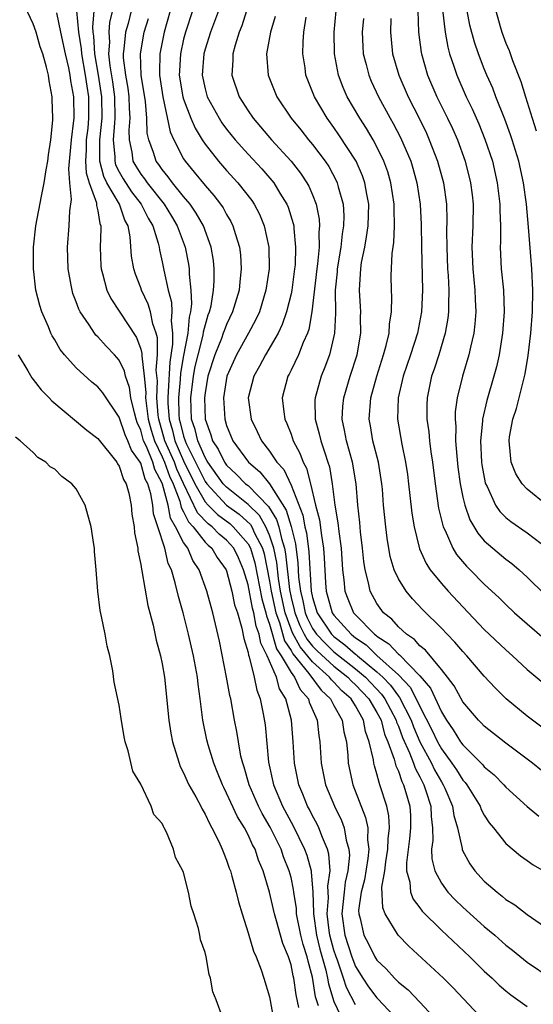
# Model space of a CAD drawing. Units: inches. Extents: x 2610000 to 2613000, y 1512000 to 1515000.
# Drawn here: x 2612868 to 2612916, y 1512435 to 1512526 of the extents above; entities that cross this region are included whole.
import ezdxf

# ---------------------------------------------------------------- set-up
doc = ezdxf.new("R2010")
doc.units = ezdxf.units.IN
doc.header["$MEASUREMENT"] = 0
doc.layers.add('LD26101512_2ft', color=254, linetype='Continuous')

msp = doc.modelspace()

# ---------------------------------------------------------------- linework, layer by layer
at = {"layer": 'LD26101512_2ft'}
for points, elevation in [([(2612876.82, 1512528.82), (2612876.091, 1512525.909), (2612876.027, 1512525), (2612876.085, 1512524.085), (2612876.005, 1512523), (2612876.122, 1512521.878), (2612876.371, 1512520.371), (2612876.57, 1512519), (2612876.607, 1512517), (2612876.557, 1512516.557), (2612876.44, 1512515), (2612876.582, 1512513.418), (2612876.58, 1512513), (2612876.667, 1512512.667), (2612877, 1512512.011), (2612877.364, 1512511.364), (2612878.155, 1512510.155), (2612879.058, 1512509), (2612879.706, 1512507.706), (2612880.129, 1512507), (2612880.637, 1512505.363), (2612880.716, 1512505), (2612880.752, 1512504.752), (2612881, 1512503.654), (2612881.149, 1512502.851), (2612881.564, 1512501), (2612881.876, 1512499.876), (2612881.909, 1512499), (2612881.836, 1512498.164), (2612881.974, 1512497), (2612881.974, 1512495.974), (2612881.702, 1512494.299), (2612881.572, 1512491.572), (2612881.515, 1512491), (2612881.532, 1512490.468), (2612881.638, 1512489), (2612881.949, 1512487.949), (2612882.185, 1512487), (2612883, 1512485.137), (2612884.057, 1512483), (2612885, 1512481.312), (2612885.287, 1512481), (2612886.143, 1512480.143), (2612887.295, 1512479.295), (2612887.624, 1512479), (2612889, 1512477.412), (2612889.216, 1512477), (2612889.631, 1512475.631), (2612890.285, 1512472.285), (2612890.652, 1512471), (2612890.703, 1512470.703), (2612891, 1512469.938), (2612891.649, 1512467.649), (2612892.077, 1512467), (2612893, 1512465.445), (2612893.337, 1512465), (2612893.857, 1512463.857), (2612894.624, 1512463), (2612894.695, 1512462.695), (2612895.438, 1512461), (2612895.59, 1512459.59), (2612895.685, 1512459), (2612895.802, 1512457), (2612896.214, 1512455), (2612897.042, 1512453), (2612897.685, 1512451.686), (2612897.943, 1512451), (2612898.141, 1512449.859), (2612898.398, 1512449), (2612898.442, 1512448.442), (2612898.299, 1512447), (2612898.056, 1512445.944), (2612897.944, 1512445), (2612897.739, 1512443), (2612898.014, 1512441), (2612898.657, 1512439), (2612899, 1512438.105), (2612899.685, 1512437), (2612900.214, 1512436.214), (2612901, 1512435.174), (2612901.092, 1512435.092), (2612903.035, 1512433)], 7664), ([(2612893.722, 1512434.278), (2612893.468, 1512435.468), (2612893.272, 1512437), (2612893.213, 1512437.213), (2612893, 1512438.252), (2612892.754, 1512439), (2612892.234, 1512440.234), (2612892.009, 1512441), (2612891.643, 1512442.356), (2612891.45, 1512443), (2612891, 1512445.001), (2612890.406, 1512447), (2612889.985, 1512447.985), (2612889.653, 1512449), (2612889.417, 1512449.417), (2612889, 1512450.347), (2612888.655, 1512451), (2612888.015, 1512452.015), (2612887, 1512454.227), (2612886.73, 1512454.73), (2612886.604, 1512455), (2612886.152, 1512456.152), (2612885.8, 1512457), (2612885.278, 1512458.722), (2612885.165, 1512459.165), (2612884.798, 1512461), (2612884.55, 1512463), (2612884.352, 1512464.352), (2612884.291, 1512465), (2612883.917, 1512467), (2612883.462, 1512469), (2612882.955, 1512471), (2612882.509, 1512472.509), (2612882.216, 1512473.785), (2612881.854, 1512475), (2612881.574, 1512475.574), (2612881.24, 1512477), (2612880.594, 1512479), (2612880.191, 1512480.191), (2612880.118, 1512481), (2612879.939, 1512482.06), (2612879.659, 1512483), (2612879.428, 1512483.428), (2612879, 1512484.907), (2612878.952, 1512485), (2612878.13, 1512486.13), (2612877.804, 1512487), (2612877.554, 1512487.554), (2612877, 1512489.197), (2612875.466, 1512491.466), (2612875, 1512492.02), (2612874.461, 1512492.461), (2612873, 1512493.769), (2612871.906, 1512495), (2612871.502, 1512495.502), (2612871, 1512496.373), (2612870.759, 1512496.759), (2612870.642, 1512497), (2612870.405, 1512497.595), (2612869.786, 1512499), (2612869.593, 1512499.593), (2612869.244, 1512501), (2612869.007, 1512503), (2612869.023, 1512505), (2612869.247, 1512507), (2612869.748, 1512509.748), (2612870.009, 1512511), (2612870.197, 1512512.197), (2612870.341, 1512513), (2612870.409, 1512513.592), (2612870.635, 1512515), (2612870.807, 1512516.807), (2612870.814, 1512517), (2612870.761, 1512518.761), (2612870.751, 1512519), (2612870.479, 1512520.479), (2612870.414, 1512521), (2612870.238, 1512521.762), (2612869.877, 1512523), (2612869.643, 1512523.643), (2612869.261, 1512525), (2612869, 1512525.794), (2612867.951, 1512527.95)], 7656), ([(2612895.55, 1512434.45), (2612895.272, 1512435.272), (2612895, 1512437.117), (2612894.588, 1512438.588), (2612894.504, 1512439), (2612894.134, 1512440.133), (2612893.92, 1512441), (2612893.522, 1512443), (2612893.503, 1512443.503), (2612893.261, 1512445), (2612893.244, 1512445.243), (2612893, 1512446.358), (2612892.837, 1512447), (2612892.309, 1512448.309), (2612892.069, 1512449), (2612891.053, 1512451.053), (2612890.315, 1512452.315), (2612889.968, 1512453), (2612889.09, 1512455), (2612888.627, 1512456.627), (2612888.497, 1512457), (2612888.339, 1512457.661), (2612888.102, 1512459), (2612887.957, 1512459.957), (2612887.744, 1512461), (2612887.38, 1512463), (2612887.305, 1512463.305), (2612886.999, 1512465.001), (2612886.342, 1512468.342), (2612885.728, 1512471), (2612885.557, 1512471.557), (2612885.17, 1512473), (2612884.453, 1512475), (2612883.86, 1512475.86), (2612883.379, 1512477), (2612883, 1512477.531), (2612882.255, 1512479), (2612881.787, 1512479.787), (2612881.545, 1512481), (2612881.04, 1512482.96), (2612881, 1512483.064), (2612880.321, 1512484.321), (2612880.125, 1512485), (2612879.528, 1512486.472), (2612879.274, 1512487), (2612879, 1512487.993), (2612878.687, 1512488.687), (2612878.579, 1512489), (2612878.41, 1512489.59), (2612878.083, 1512491), (2612877.95, 1512491.95), (2612877.579, 1512493), (2612877.486, 1512493.486), (2612877, 1512494.49), (2612876.558, 1512495), (2612875.797, 1512495.797), (2612875, 1512496.679), (2612874.834, 1512496.834), (2612874.71, 1512497), (2612874.206, 1512497.794), (2612873.375, 1512499), (2612873.246, 1512499.246), (2612873, 1512499.928), (2612872.694, 1512500.694), (2612872.605, 1512501), (2612872.532, 1512501.468), (2612872.238, 1512503), (2612872.185, 1512505), (2612872.354, 1512507), (2612872.397, 1512508.397), (2612872.554, 1512509.446), (2612872.404, 1512511), (2612872.306, 1512512.306), (2612872.554, 1512515), (2612872.787, 1512516.787), (2612872.8, 1512517), (2612872.778, 1512519), (2612872.487, 1512520.487), (2612872.435, 1512521), (2612872.308, 1512521.693), (2612871.996, 1512523), (2612871.574, 1512525), (2612871.198, 1512526.802)], 7658), ([(2612873.011, 1512526.989), (2612873.204, 1512525), (2612873.463, 1512523.463), (2612873.488, 1512523), (2612873.84, 1512521), (2612873.969, 1512519.969), (2612874.137, 1512519), (2612874.151, 1512517), (2612874.062, 1512516.062), (2612873.936, 1512515), (2612873.932, 1512514.068), (2612873.861, 1512513), (2612873.912, 1512511.912), (2612874.2, 1512511), (2612874.88, 1512509.12), (2612874.89, 1512508.89), (2612875, 1512508.401), (2612875.195, 1512507.195), (2612875.282, 1512507), (2612875.302, 1512506.698), (2612875.233, 1512505), (2612875.283, 1512503.283), (2612875.305, 1512503), (2612875.44, 1512502.56), (2612875.839, 1512501), (2612876.217, 1512500.217), (2612877, 1512499.064), (2612878.618, 1512496.618), (2612879, 1512495.515), (2612879.107, 1512495.107), (2612879.1, 1512494.901), (2612879.323, 1512493), (2612879.477, 1512491.477), (2612879.458, 1512491), (2612879.497, 1512490.502), (2612879.704, 1512489), (2612879.976, 1512487.976), (2612880.28, 1512487), (2612881, 1512485.503), (2612881.221, 1512485), (2612881.693, 1512483.693), (2612882.014, 1512483), (2612882.636, 1512481.364), (2612882.775, 1512480.775), (2612883, 1512480.396), (2612883.446, 1512479.446), (2612883.873, 1512479), (2612885, 1512477.565), (2612885.277, 1512477.277), (2612885.616, 1512477), (2612886.137, 1512476.137), (2612886.964, 1512475), (2612887, 1512474.907), (2612887.5, 1512473), (2612887.744, 1512471.744), (2612888.001, 1512471), (2612888.421, 1512469.579), (2612888.599, 1512468.599), (2612889, 1512467.303), (2612889.043, 1512467.043), (2612889.114, 1512466.886), (2612889.576, 1512465), (2612889.809, 1512463.809), (2612890.138, 1512463), (2612890.416, 1512461.584), (2612890.583, 1512460.583), (2612890.902, 1512457.098), (2612891.361, 1512455), (2612892.213, 1512453), (2612893.189, 1512451.189), (2612894.264, 1512449), (2612894.464, 1512448.464), (2612894.868, 1512447), (2612894.891, 1512446.892), (2612895.023, 1512445), (2612895.089, 1512443.089), (2612895.082, 1512443), (2612895.38, 1512441), (2612895.698, 1512439.698), (2612896.243, 1512437.757), (2612896.41, 1512437), (2612896.484, 1512436.483), (2612897, 1512434.83), (2612898.237, 1512432.237)], 7660), ([(2612899, 1512434.536), (2612898.151, 1512436.151), (2612897.894, 1512437), (2612897.322, 1512438.678), (2612897.199, 1512439), (2612897, 1512439.615), (2612896.619, 1512441), (2612896.552, 1512441.448), (2612896.364, 1512443), (2612896.49, 1512444.49), (2612896.439, 1512445.561), (2612896.641, 1512447), (2612896.533, 1512448.533), (2612896.397, 1512449), (2612895.92, 1512450.08), (2612895.581, 1512451), (2612895.395, 1512451.395), (2612895, 1512452.124), (2612894.712, 1512452.712), (2612894.549, 1512453), (2612894.109, 1512454.109), (2612893.722, 1512455), (2612893.321, 1512457), (2612893.205, 1512459), (2612893.04, 1512461), (2612892.524, 1512463), (2612891.923, 1512463.923), (2612891.637, 1512465), (2612890.775, 1512467), (2612890.178, 1512468.178), (2612890.04, 1512469), (2612889.75, 1512469.749), (2612889.533, 1512471), (2612889.414, 1512471.414), (2612889, 1512473.599), (2612888.578, 1512475), (2612888.1, 1512476.1), (2612887.661, 1512477), (2612887, 1512477.751), (2612886.314, 1512478.314), (2612885.652, 1512479), (2612885.277, 1512479.277), (2612884.293, 1512480.293), (2612883, 1512483.007), (2612882.368, 1512484.368), (2612882.14, 1512485), (2612881.263, 1512487), (2612880.676, 1512489), (2612880.624, 1512489.376), (2612880.497, 1512491), (2612880.559, 1512492.559), (2612880.45, 1512493.551), (2612880.557, 1512495), (2612880.557, 1512496.557), (2612880.441, 1512497), (2612880.138, 1512497.862), (2612879.918, 1512499), (2612879.708, 1512499.708), (2612879.074, 1512501), (2612879, 1512501.235), (2612878.508, 1512502.508), (2612878.358, 1512503), (2612878.156, 1512504.156), (2612878.03, 1512505.97), (2612877.822, 1512507), (2612877.527, 1512507.527), (2612877.015, 1512509), (2612875.861, 1512511), (2612875.571, 1512511.571), (2612875.198, 1512513), (2612875.206, 1512514.794), (2612875.187, 1512515), (2612875.408, 1512517), (2612875.388, 1512519), (2612875.07, 1512521), (2612874.726, 1512523), (2612874.639, 1512524.639), (2612874.578, 1512525), (2612874.533, 1512525.467), (2612874.653, 1512527)], 7662), ([(2612878.127, 1512527), (2612877.824, 1512525.824), (2612877.591, 1512525), (2612877.438, 1512523.438), (2612877.368, 1512523), (2612877.382, 1512522.618), (2612877.573, 1512521), (2612877.791, 1512519.791), (2612877.894, 1512519), (2612877.922, 1512517.922), (2612877.989, 1512517), (2612877.892, 1512515.892), (2612877.913, 1512515), (2612878.165, 1512513.835), (2612878.275, 1512513), (2612878.536, 1512512.535), (2612879, 1512511.797), (2612879.352, 1512511.352), (2612879.59, 1512511), (2612881.186, 1512509), (2612881.884, 1512507.884), (2612882.408, 1512507), (2612883.129, 1512505), (2612883.439, 1512503.439), (2612883.505, 1512503), (2612883.503, 1512502.496), (2612883.667, 1512501), (2612883.724, 1512499.723), (2612883.633, 1512499), (2612883.502, 1512498.498), (2612883.392, 1512497), (2612883, 1512494.918), (2612882.712, 1512493.288), (2612882.683, 1512492.683), (2612882.514, 1512491), (2612882.564, 1512489.436), (2612882.595, 1512489), (2612882.688, 1512488.688), (2612883, 1512487.434), (2612883.137, 1512487), (2612883.245, 1512486.754), (2612885, 1512483.221), (2612885.16, 1512483), (2612887, 1512481.017), (2612888.166, 1512480.166), (2612889.214, 1512479.214), (2612889.338, 1512479), (2612889.598, 1512478.402), (2612890.332, 1512477), (2612890.488, 1512476.488), (2612891, 1512473.943), (2612891.154, 1512473), (2612891.59, 1512471), (2612891.921, 1512470.079), (2612892.397, 1512468.397), (2612893, 1512467.482), (2612893.17, 1512467.17), (2612894.658, 1512465.342), (2612895.792, 1512463.792), (2612896.672, 1512463), (2612897, 1512462.372), (2612897.763, 1512461), (2612897.915, 1512459.915), (2612898.153, 1512459), (2612898.284, 1512457.716), (2612898.326, 1512457), (2612898.757, 1512455), (2612899.95, 1512451.95), (2612900.141, 1512451), (2612900.121, 1512449.879), (2612900.239, 1512449), (2612900.146, 1512448.146), (2612899.834, 1512446.166), (2612899.532, 1512445), (2612899.298, 1512443.298), (2612899.308, 1512443), (2612899.435, 1512442.565), (2612899.786, 1512441), (2612900.207, 1512440.207), (2612900.805, 1512439), (2612901, 1512438.686), (2612901.864, 1512437.864), (2612902.632, 1512437), (2612902.827, 1512436.827), (2612903, 1512436.635), (2612903.911, 1512435.912), (2612905, 1512434.773), (2612906.649, 1512433)], 7666), ([(2612881.756, 1512527), (2612881.182, 1512525), (2612880.787, 1512523), (2612880.754, 1512521.246), (2612880.763, 1512521), (2612881.054, 1512519), (2612881.748, 1512515.748), (2612882.071, 1512515), (2612883, 1512513.212), (2612883.133, 1512513), (2612883.986, 1512511.986), (2612885, 1512510.741), (2612885.823, 1512509.823), (2612886.441, 1512509), (2612886.666, 1512508.666), (2612887, 1512508.038), (2612887.396, 1512507.396), (2612887.59, 1512507), (2612887.818, 1512506.182), (2612888.202, 1512505), (2612888.289, 1512504.289), (2612888.372, 1512503), (2612888.22, 1512501.78), (2612888.157, 1512501), (2612887.559, 1512499), (2612887, 1512497.827), (2612886.763, 1512497.237), (2612886.695, 1512497), (2612886.513, 1512496.513), (2612885.898, 1512495), (2612885.264, 1512493), (2612885, 1512491.448), (2612884.944, 1512491), (2612885.009, 1512489), (2612885.54, 1512487.54), (2612885.697, 1512487), (2612886.209, 1512486.209), (2612886.806, 1512485), (2612887, 1512484.731), (2612887.895, 1512483.895), (2612888.773, 1512483), (2612889, 1512482.821), (2612890.889, 1512480.889), (2612891.661, 1512479.661), (2612891.857, 1512479), (2612892.099, 1512477.901), (2612892.393, 1512477), (2612892.494, 1512476.493), (2612892.85, 1512473.149), (2612893, 1512472.416), (2612893.286, 1512471.286), (2612893.343, 1512471), (2612893.824, 1512469.823), (2612894.228, 1512469), (2612894.501, 1512468.501), (2612895, 1512467.904), (2612895.447, 1512467.446), (2612897, 1512466.016), (2612898.287, 1512465), (2612898.63, 1512464.63), (2612899, 1512464.307), (2612900.251, 1512463), (2612901, 1512461.729), (2612901.381, 1512461), (2612901.719, 1512459.718), (2612902.023, 1512459), (2612902.616, 1512457.384), (2612902.761, 1512456.761), (2612903, 1512456.25), (2612903.315, 1512455.315), (2612903.485, 1512455), (2612903.706, 1512454.294), (2612904.063, 1512453), (2612904.111, 1512452.111), (2612904.138, 1512451), (2612904.031, 1512449.969), (2612903.752, 1512447.752), (2612903.767, 1512447), (2612904.066, 1512445.934), (2612904.129, 1512445), (2612904.366, 1512444.366), (2612905, 1512443.547), (2612905.227, 1512443.227), (2612907, 1512441.477), (2612909.639, 1512439), (2612911, 1512437.654), (2612911.718, 1512437), (2612912.37, 1512436.371), (2612913, 1512435.826), (2612913.46, 1512435.46), (2612915, 1512434.379)], 7670), ([(2612883.822, 1512527), (2612883.168, 1512525), (2612883, 1512524.348), (2612882.704, 1512523), (2612882.605, 1512521.395), (2612882.597, 1512521), (2612882.931, 1512519), (2612883, 1512518.769), (2612883.683, 1512517), (2612884.071, 1512516.071), (2612884.718, 1512515), (2612885, 1512514.575), (2612886.239, 1512513), (2612887, 1512512.138), (2612888.045, 1512511), (2612889.342, 1512509.342), (2612889.571, 1512509), (2612890.065, 1512508.065), (2612890.502, 1512507), (2612890.926, 1512505), (2612890.964, 1512503), (2612890.668, 1512501), (2612890.053, 1512499), (2612889.729, 1512498.27), (2612889.054, 1512497), (2612887.93, 1512495), (2612887.031, 1512493), (2612886.71, 1512491), (2612886.823, 1512489), (2612887, 1512488.42), (2612887.583, 1512487), (2612889.029, 1512485), (2612890.101, 1512484.101), (2612891, 1512482.987), (2612892.547, 1512480.547), (2612893.008, 1512479.008), (2612893.402, 1512477.402), (2612893.632, 1512475.632), (2612893.706, 1512474.294), (2612893.867, 1512473), (2612894.096, 1512472.096), (2612894.315, 1512471), (2612894.514, 1512470.514), (2612895, 1512469.524), (2612895.357, 1512469), (2612896.168, 1512468.168), (2612897, 1512467.379), (2612899, 1512465.786), (2612899.941, 1512465), (2612901.44, 1512463.44), (2612901.751, 1512463), (2612902.792, 1512461), (2612902.835, 1512460.835), (2612903, 1512460.447), (2612903.389, 1512459.389), (2612904.031, 1512457.969), (2612904.401, 1512457), (2612904.552, 1512456.552), (2612905, 1512455.722), (2612905.234, 1512455.234), (2612905.365, 1512455), (2612905.565, 1512454.435), (2612906.013, 1512453), (2612906.036, 1512452.037), (2612906.164, 1512451), (2612906.2, 1512449.801), (2612906.097, 1512449), (2612906.116, 1512448.115), (2612906.385, 1512447), (2612907, 1512445.836), (2612907.612, 1512445), (2612908.293, 1512444.293), (2612909, 1512443.625), (2612911, 1512441.822), (2612911.965, 1512441), (2612913, 1512440.078), (2612913.612, 1512439.612), (2612915, 1512438.505), (2612917.197, 1512437)], 7672), ([(2612886.239, 1512527), (2612885.506, 1512525), (2612885, 1512523.418), (2612884.886, 1512523), (2612884.722, 1512521), (2612885, 1512519.72), (2612885.2, 1512519), (2612886.295, 1512517), (2612886.567, 1512516.567), (2612887, 1512515.979), (2612887.784, 1512515), (2612889, 1512513.654), (2612890.285, 1512512.284), (2612891.218, 1512511.218), (2612891.388, 1512511), (2612891.969, 1512510.031), (2612892.617, 1512509), (2612892.73, 1512508.73), (2612893.207, 1512507.207), (2612893.247, 1512507), (2612893.25, 1512506.749), (2612893.431, 1512505), (2612893.376, 1512503.376), (2612893.339, 1512503), (2612893.069, 1512501), (2612893, 1512500.669), (2612892.587, 1512499), (2612892.189, 1512497.811), (2612891.799, 1512497), (2612890.619, 1512495), (2612890.062, 1512493.938), (2612889.523, 1512493), (2612889.022, 1512491), (2612889.281, 1512489), (2612889.858, 1512487.858), (2612890.246, 1512487), (2612891, 1512486.029), (2612891.682, 1512485), (2612892.316, 1512484.316), (2612893, 1512482.86), (2612894.092, 1512480.092), (2612894.295, 1512479), (2612894.434, 1512478.434), (2612894.668, 1512476.668), (2612894.881, 1512473), (2612895, 1512472.433), (2612895.421, 1512471), (2612896.782, 1512469), (2612896.89, 1512468.89), (2612897, 1512468.785), (2612898.022, 1512468.022), (2612899, 1512467.151), (2612899.09, 1512467.09), (2612899.182, 1512467), (2612901, 1512465.516), (2612901.565, 1512465), (2612902.272, 1512464.272), (2612903, 1512463.24), (2612903.116, 1512463.116), (2612904.175, 1512461), (2612904.397, 1512460.397), (2612905.009, 1512459), (2612906.077, 1512457), (2612906.376, 1512456.376), (2612907, 1512455.266), (2612907.175, 1512455), (2612907.316, 1512454.684), (2612908.038, 1512453), (2612908.147, 1512452.147), (2612908.493, 1512451), (2612908.927, 1512449.073), (2612908.944, 1512448.944), (2612909.639, 1512447.639), (2612910.103, 1512447), (2612911, 1512446.044), (2612912.188, 1512445), (2612912.649, 1512444.648), (2612913, 1512444.34), (2612913.827, 1512443.827), (2612915, 1512442.918), (2612917, 1512441.539)], 7674), ([(2612888.855, 1512527), (2612888.41, 1512525.59), (2612888.184, 1512525), (2612887.804, 1512523.804), (2612887.59, 1512523), (2612887.594, 1512522.406), (2612887.492, 1512521), (2612888.171, 1512519), (2612889, 1512517.691), (2612889.472, 1512517), (2612891.196, 1512515), (2612893.016, 1512513), (2612893.89, 1512511.89), (2612894.477, 1512511), (2612894.665, 1512510.665), (2612895, 1512509.885), (2612895.351, 1512509), (2612895.622, 1512507.622), (2612895.661, 1512507), (2612895.597, 1512506.403), (2612895.611, 1512505), (2612895.467, 1512503.467), (2612895.397, 1512503), (2612894.949, 1512499), (2612894.653, 1512497.347), (2612894.529, 1512497), (2612894.136, 1512496.136), (2612893.703, 1512495), (2612893, 1512493.552), (2612892.816, 1512493.184), (2612892.705, 1512493), (2612892.181, 1512491), (2612892.317, 1512489.683), (2612892.413, 1512489), (2612892.603, 1512488.603), (2612893, 1512487.597), (2612893.208, 1512487), (2612893.833, 1512485.833), (2612894.136, 1512485), (2612894.447, 1512484.447), (2612894.815, 1512483), (2612895.289, 1512481), (2612895.639, 1512479.639), (2612895.828, 1512478.172), (2612896.031, 1512477), (2612896.1, 1512476.1), (2612896.218, 1512473.782), (2612896.276, 1512473), (2612896.846, 1512471), (2612897, 1512470.773), (2612898.597, 1512469), (2612898.828, 1512468.828), (2612899, 1512468.674), (2612900.001, 1512468.001), (2612901, 1512467.014), (2612903, 1512465.234), (2612904.084, 1512464.084), (2612904.665, 1512463), (2612905, 1512462.282), (2612906.112, 1512460.111), (2612906.643, 1512459), (2612907, 1512458.351), (2612907.985, 1512457), (2612908.396, 1512456.396), (2612909, 1512455.422), (2612909.206, 1512455.207), (2612909.363, 1512455), (2612910.607, 1512453), (2612910.709, 1512452.708), (2612911, 1512452.164), (2612911.465, 1512451.465), (2612911.862, 1512451), (2612913, 1512449.532), (2612914.382, 1512448.382), (2612915, 1512447.945), (2612915.558, 1512447.559), (2612917, 1512446.727)], 7676), ([(2612919, 1512458.367), (2612915, 1512461.387), (2612913.039, 1512463), (2612912.003, 1512464.003), (2612911, 1512465.106), (2612909.372, 1512467), (2612909, 1512467.393), (2612908.266, 1512468.266), (2612907.541, 1512469), (2612907, 1512469.575), (2612905.269, 1512471.269), (2612904.298, 1512472.297), (2612903.712, 1512473), (2612903, 1512474.158), (2612902.607, 1512475), (2612902.231, 1512476.231), (2612901.947, 1512477.947), (2612901.816, 1512479), (2612901.623, 1512481), (2612901.504, 1512482.496), (2612901.455, 1512483), (2612901.398, 1512483.398), (2612901.135, 1512485), (2612900.62, 1512487), (2612900.388, 1512488.388), (2612900.269, 1512489), (2612900.441, 1512491), (2612900.986, 1512493), (2612901.614, 1512495), (2612901.864, 1512495.864), (2612902.127, 1512497), (2612902.165, 1512497.835), (2612902.367, 1512499), (2612902.389, 1512500.389), (2612902.355, 1512501), (2612902.341, 1512502.341), (2612902.422, 1512504.422), (2612902.571, 1512505.429), (2612902.637, 1512507), (2612902.594, 1512508.594), (2612902.605, 1512509), (2612902.303, 1512511), (2612902.006, 1512512.006), (2612901.654, 1512513), (2612901, 1512514.346), (2612900.645, 1512515), (2612900.037, 1512516.037), (2612899.404, 1512517), (2612898.236, 1512519), (2612897.854, 1512519.855), (2612897.434, 1512521), (2612897.051, 1512523), (2612897.016, 1512525), (2612897.21, 1512527)], 7682), ([(2612904.798, 1512527), (2612904.885, 1512525), (2612905.119, 1512523.119), (2612905.141, 1512523), (2612905.718, 1512521), (2612906.589, 1512519), (2612907.575, 1512517), (2612908.032, 1512516.032), (2612908.488, 1512515), (2612909.225, 1512513), (2612909.726, 1512511), (2612909.86, 1512509.86), (2612909.953, 1512509), (2612909.923, 1512507), (2612909.828, 1512505), (2612909.92, 1512503), (2612910.131, 1512501), (2612910.143, 1512500.143), (2612910.202, 1512499), (2612910.117, 1512497.883), (2612910.012, 1512497), (2612909.705, 1512495.705), (2612909.567, 1512495), (2612908.96, 1512493), (2612908.469, 1512491), (2612908.298, 1512489.702), (2612908.277, 1512489), (2612908.336, 1512488.336), (2612908.323, 1512487), (2612908.432, 1512485.568), (2612908.543, 1512484.543), (2612908.751, 1512483), (2612909, 1512481.76), (2612909.174, 1512481), (2612909.651, 1512479.651), (2612910.391, 1512478.391), (2612911, 1512477.703), (2612911.789, 1512477), (2612913, 1512475.99), (2612913.575, 1512475.575), (2612914.252, 1512475), (2612915, 1512474.316), (2612918.36, 1512471)], 7688), ([(2612907.096, 1512527.096), (2612907.351, 1512525), (2612907.595, 1512523.595), (2612907.759, 1512523), (2612908.168, 1512521.832), (2612908.436, 1512521), (2612909.325, 1512519), (2612909.871, 1512517.871), (2612910.479, 1512516.479), (2612911.062, 1512515.062), (2612911.75, 1512513), (2612912.204, 1512511), (2612912.439, 1512509), (2612912.431, 1512508.431), (2612912.495, 1512507), (2612912.506, 1512505.493), (2612912.478, 1512505), (2612912.579, 1512503), (2612912.776, 1512501), (2612912.846, 1512499), (2612912.699, 1512497), (2612912.37, 1512495), (2612912.124, 1512493.876), (2612911.888, 1512493), (2612911.242, 1512490.758), (2612910.836, 1512489), (2612910.834, 1512488.834), (2612910.644, 1512487), (2612910.74, 1512485), (2612910.77, 1512484.77), (2612911.093, 1512483.093), (2612911.123, 1512483), (2612911.268, 1512482.732), (2612912.057, 1512481), (2612912.433, 1512480.433), (2612913, 1512479.866), (2612913.478, 1512479.478), (2612915, 1512478.434), (2612916.942, 1512476.942)], 7690), ([(2612916.82, 1512481), (2612915, 1512482.507), (2612914.527, 1512483), (2612913.934, 1512483.934), (2612913.493, 1512485), (2612913.36, 1512486.64), (2612913.303, 1512487), (2612913.352, 1512487.352), (2612913.67, 1512489), (2612913.998, 1512490.002), (2612914.79, 1512493.21), (2612915.084, 1512494.916), (2612915.342, 1512497), (2612915.49, 1512499), (2612915.512, 1512501), (2612915.418, 1512503), (2612915.128, 1512506.872), (2612914.921, 1512509), (2612914.643, 1512511), (2612914.206, 1512513), (2612913.585, 1512515), (2612913.441, 1512515.441), (2612912.897, 1512516.897), (2612912.076, 1512519), (2612911.785, 1512519.785), (2612911.243, 1512521), (2612911, 1512521.587), (2612910.447, 1512523), (2612910.072, 1512524.072), (2612909.659, 1512525.659), (2612909.391, 1512527)], 7692), ([(2612912.076, 1512527), (2612912.463, 1512525.537), (2612912.619, 1512525), (2612913, 1512523.987), (2612913.312, 1512523.312), (2612913.62, 1512522.38), (2612914.411, 1512520.411), (2612914.822, 1512519), (2612915.45, 1512517), (2612915.842, 1512515.842)], 7694), ([(2612911, 1512433.039), (2612908.103, 1512436.103), (2612907.214, 1512437), (2612903.975, 1512439.975), (2612902.971, 1512441), (2612901.762, 1512443), (2612901.542, 1512443.542), (2612901.464, 1512445.464), (2612901.723, 1512447), (2612901.821, 1512447.821), (2612902.027, 1512449), (2612902.042, 1512449.958), (2612902.173, 1512451), (2612902.114, 1512452.114), (2612901.918, 1512453), (2612901.284, 1512455), (2612901.194, 1512455.194), (2612901, 1512456.009), (2612900.764, 1512456.764), (2612900.716, 1512457), (2612900.685, 1512457.315), (2612900.29, 1512459), (2612899.941, 1512459.941), (2612899.744, 1512461), (2612899, 1512462.34), (2612898.596, 1512463), (2612897.744, 1512463.744), (2612897, 1512464.547), (2612896.762, 1512464.762), (2612896.588, 1512465), (2612895, 1512466.426), (2612893.836, 1512467.836), (2612893.133, 1512469.133), (2612893, 1512469.46), (2612892.446, 1512471), (2612892.015, 1512473), (2612891.822, 1512474.178), (2612891.663, 1512475.663), (2612891.399, 1512477), (2612891, 1512478.224), (2612890.662, 1512479), (2612890.051, 1512480.051), (2612889, 1512481.076), (2612887, 1512482.672), (2612886.696, 1512483), (2612885.253, 1512485), (2612885.17, 1512485.17), (2612885, 1512485.431), (2612884.306, 1512487), (2612884.058, 1512488.058), (2612883.734, 1512489), (2612883.66, 1512491), (2612883.914, 1512493), (2612884.087, 1512493.913), (2612884.34, 1512495), (2612884.817, 1512496.817), (2612884.862, 1512497.139), (2612885.297, 1512498.703), (2612885.415, 1512499), (2612885.548, 1512499.548), (2612885.789, 1512501), (2612885.852, 1512501.852), (2612885.855, 1512503), (2612885.771, 1512503.771), (2612885.566, 1512505), (2612884.839, 1512507), (2612884.179, 1512508.179), (2612883.61, 1512509), (2612883, 1512509.725), (2612881.965, 1512511), (2612881.56, 1512511.56), (2612881, 1512512.235), (2612880.691, 1512512.691), (2612880.448, 1512513), (2612880.194, 1512513.806), (2612879.748, 1512515), (2612879.616, 1512515.616), (2612879.579, 1512517), (2612879.436, 1512518.564), (2612879.047, 1512521), (2612878.971, 1512523), (2612879.334, 1512525), (2612879.72, 1512526.28)], 7668), ([(2612891.536, 1512526.464), (2612891.104, 1512525), (2612890.723, 1512523), (2612890.872, 1512521), (2612891.69, 1512519), (2612893.024, 1512517), (2612893.91, 1512515.909), (2612894.622, 1512515), (2612895, 1512514.548), (2612896.179, 1512513), (2612896.51, 1512512.51), (2612897.216, 1512511.216), (2612897.31, 1512511), (2612897.393, 1512510.607), (2612897.842, 1512509), (2612897.914, 1512507.914), (2612897.894, 1512507), (2612897.766, 1512506.234), (2612897.642, 1512505), (2612897.309, 1512503), (2612897.293, 1512502.707), (2612897.123, 1512501), (2612897.135, 1512498.866), (2612897.055, 1512497), (2612896.584, 1512495), (2612896.161, 1512493.839), (2612895.817, 1512493), (2612895.244, 1512491), (2612895.228, 1512490.772), (2612895.246, 1512489), (2612895.635, 1512487.635), (2612895.779, 1512487), (2612896.136, 1512485.864), (2612896.439, 1512485), (2612896.571, 1512484.571), (2612896.832, 1512483), (2612897.08, 1512481), (2612897.37, 1512479.37), (2612897.454, 1512478.546), (2612897.678, 1512477), (2612897.806, 1512475), (2612897.924, 1512474.076), (2612898.007, 1512473), (2612898.288, 1512472.289), (2612898.83, 1512471), (2612899, 1512470.809), (2612900.781, 1512469), (2612900.912, 1512468.912), (2612901, 1512468.825), (2612902.119, 1512468.119), (2612903, 1512467.15), (2612903.091, 1512467.091), (2612905, 1512465.143), (2612905.979, 1512463.979), (2612907, 1512461.778), (2612907.478, 1512461), (2612908.112, 1512460.112), (2612908.795, 1512459), (2612909, 1512458.712), (2612910.718, 1512457), (2612910.856, 1512456.856), (2612911, 1512456.666), (2612911.908, 1512455.908), (2612912.804, 1512455), (2612913, 1512454.776), (2612914.992, 1512452.992), (2612916.086, 1512452.086)], 7678), ([(2612916.321, 1512456.321), (2612915.491, 1512457), (2612913, 1512458.865), (2612911, 1512460.439), (2612910.731, 1512460.731), (2612910.454, 1512461), (2612909, 1512462.716), (2612908.194, 1512464.194), (2612907.581, 1512465), (2612907, 1512465.725), (2612905.522, 1512467.522), (2612905, 1512467.934), (2612904.51, 1512468.51), (2612903.749, 1512469), (2612903, 1512469.693), (2612902.397, 1512470.397), (2612901.626, 1512471), (2612901, 1512471.861), (2612900.368, 1512473), (2612900.227, 1512473.772), (2612899.9, 1512475), (2612899.777, 1512475.777), (2612899.671, 1512477), (2612899.485, 1512478.516), (2612899.398, 1512479.398), (2612899.21, 1512481), (2612899.052, 1512483), (2612898.736, 1512485), (2612898.168, 1512487), (2612897.99, 1512487.99), (2612897.754, 1512489), (2612897.826, 1512490.174), (2612897.909, 1512491), (2612898.514, 1512493), (2612899.154, 1512495), (2612899.516, 1512497), (2612899.484, 1512498.516), (2612899.507, 1512499), (2612899.484, 1512499.484), (2612899.363, 1512501), (2612899.479, 1512502.521), (2612899.49, 1512503), (2612899.569, 1512503.569), (2612899.863, 1512505), (2612900.043, 1512505.957), (2612900.181, 1512507), (2612900.231, 1512509), (2612900.05, 1512509.95), (2612899.884, 1512511), (2612899.655, 1512511.655), (2612899.074, 1512513), (2612897.466, 1512515.466), (2612897, 1512516.128), (2612896.351, 1512517), (2612895.173, 1512519), (2612894.392, 1512521), (2612894.303, 1512521.697), (2612894.089, 1512523), (2612894.121, 1512524.121), (2612894.204, 1512525), (2612894.402, 1512526.402)], 7680), ([(2612899.735, 1512526.265), (2612899.62, 1512525), (2612899.676, 1512523.676), (2612899.725, 1512523), (2612899.991, 1512522.01), (2612900.234, 1512521), (2612900.461, 1512520.461), (2612901.148, 1512519), (2612902.247, 1512517), (2612902.524, 1512516.524), (2612903.205, 1512515.206), (2612904.142, 1512513), (2612904.344, 1512512.344), (2612904.713, 1512511), (2612905.02, 1512509), (2612905.124, 1512507.124), (2612905.154, 1512505), (2612905.25, 1512501), (2612905.157, 1512499), (2612904.768, 1512497), (2612904.124, 1512495), (2612903.45, 1512493), (2612902.979, 1512491), (2612902.911, 1512489), (2612903.306, 1512486.694), (2612903.673, 1512485), (2612903.844, 1512483.844), (2612903.948, 1512483), (2612904.079, 1512481.921), (2612904.251, 1512480.251), (2612904.46, 1512479), (2612904.955, 1512476.955), (2612905.575, 1512475.575), (2612905.955, 1512475), (2612907, 1512473.708), (2612907.628, 1512473), (2612909, 1512471.535), (2612911, 1512469.448), (2612913, 1512467.55), (2612913.626, 1512467), (2612915, 1512465.722), (2612916.471, 1512464.471)], 7684), ([(2612902.287, 1512526.287), (2612902.269, 1512525), (2612902.317, 1512524.317), (2612902.456, 1512523), (2612903.031, 1512521), (2612903.912, 1512519), (2612904.953, 1512516.953), (2612905.605, 1512515.605), (2612905.88, 1512515), (2612906.654, 1512513), (2612907.202, 1512511), (2612907.481, 1512509), (2612907.522, 1512507.522), (2612907.493, 1512506.507), (2612907.495, 1512505), (2612907.585, 1512503), (2612907.642, 1512502.358), (2612907.706, 1512501), (2612907.658, 1512499.658), (2612907.667, 1512499), (2612907.6, 1512498.4), (2612907.359, 1512497), (2612906.767, 1512495), (2612906.335, 1512493.665), (2612906.096, 1512493), (2612905.669, 1512491), (2612905.648, 1512490.352), (2612905.645, 1512489), (2612905.822, 1512487.822), (2612905.895, 1512487), (2612906.019, 1512485.981), (2612906.174, 1512485), (2612906.409, 1512483), (2612906.741, 1512480.74), (2612907.129, 1512479.129), (2612907.176, 1512479), (2612907.364, 1512478.636), (2612908.07, 1512477), (2612908.42, 1512476.419), (2612909.331, 1512475.331), (2612909.677, 1512475), (2612911, 1512473.666), (2612912.381, 1512472.381), (2612913, 1512471.763), (2612913.813, 1512471), (2612915, 1512469.955), (2612916.589, 1512468.589)], 7686), ([(2612867.581, 1512495), (2612868.484, 1512493.516), (2612868.859, 1512492.859), (2612869, 1512492.7), (2612869.737, 1512491.737), (2612870.482, 1512491), (2612870.723, 1512490.723), (2612873.983, 1512487.983), (2612875, 1512487.207), (2612876.767, 1512485), (2612876.85, 1512484.85), (2612877, 1512484.643), (2612877.395, 1512483.395), (2612877.652, 1512483), (2612877.888, 1512482.112), (2612878.105, 1512481), (2612878.185, 1512480.185), (2612878.385, 1512479), (2612878.436, 1512478.436), (2612878.725, 1512477), (2612878.747, 1512476.747), (2612879, 1512475.5), (2612879.06, 1512475.06), (2612879.105, 1512474.895), (2612879.664, 1512471.664), (2612880.154, 1512469.846), (2612880.447, 1512468.447), (2612880.851, 1512467), (2612881, 1512466.259), (2612881.216, 1512465), (2612881.618, 1512461), (2612881.804, 1512459.804), (2612881.954, 1512459), (2612882.407, 1512457.593), (2612882.571, 1512457), (2612882.689, 1512456.689), (2612883, 1512456.103), (2612883.332, 1512455.332), (2612883.494, 1512455), (2612884.12, 1512453.88), (2612884.587, 1512453), (2612884.717, 1512452.717), (2612885, 1512452.257), (2612885.394, 1512451.394), (2612885.636, 1512451), (2612886.278, 1512449.722), (2612886.599, 1512449), (2612886.698, 1512448.698), (2612887, 1512447.985), (2612887.247, 1512447.247), (2612887.352, 1512447), (2612887.5, 1512446.5), (2612887.902, 1512445), (2612888.113, 1512444.113), (2612888.441, 1512443), (2612889, 1512441.227), (2612889.51, 1512439.51), (2612889.74, 1512439), (2612890.208, 1512437.792), (2612890.475, 1512437), (2612891, 1512435.278), (2612891.652, 1512431.652)], 7654), ([(2612886.63, 1512433.37), (2612886.025, 1512435), (2612885.724, 1512435.724), (2612885.502, 1512437), (2612885.363, 1512437.363), (2612885.085, 1512439), (2612885, 1512439.386), (2612884.562, 1512440.562), (2612884.506, 1512441), (2612884.383, 1512441.617), (2612883.943, 1512443), (2612883.699, 1512443.699), (2612883.456, 1512445), (2612883, 1512446.839), (2612882.938, 1512447), (2612882.244, 1512448.244), (2612882.06, 1512449), (2612881.413, 1512450.587), (2612881.197, 1512451), (2612881.114, 1512451.114), (2612881, 1512451.386), (2612880.227, 1512452.227), (2612879.967, 1512453), (2612879, 1512455.062), (2612878.272, 1512456.272), (2612877.84, 1512458.16), (2612877.568, 1512459), (2612877.459, 1512459.459), (2612877.178, 1512461.178), (2612877, 1512462.415), (2612876.533, 1512464.533), (2612876.415, 1512465.585), (2612876.126, 1512467), (2612875.877, 1512467.877), (2612875.688, 1512469), (2612875.359, 1512470.641), (2612875.213, 1512471.213), (2612875.009, 1512473), (2612874.855, 1512475), (2612874.7, 1512476.7), (2612874.691, 1512477), (2612874.645, 1512477.354), (2612874.392, 1512479), (2612873.826, 1512481), (2612873, 1512482.521), (2612872.588, 1512483), (2612871.67, 1512483.67), (2612871, 1512484.351), (2612870.576, 1512484.576), (2612870.181, 1512485), (2612869.435, 1512485.435), (2612869, 1512485.896), (2612867.787, 1512487), (2612867.331, 1512487.331)], 7652)]:
    msp.add_lwpolyline(points, dxfattribs=dict(at, elevation=elevation))

doc.saveas('drawing.dxf')
